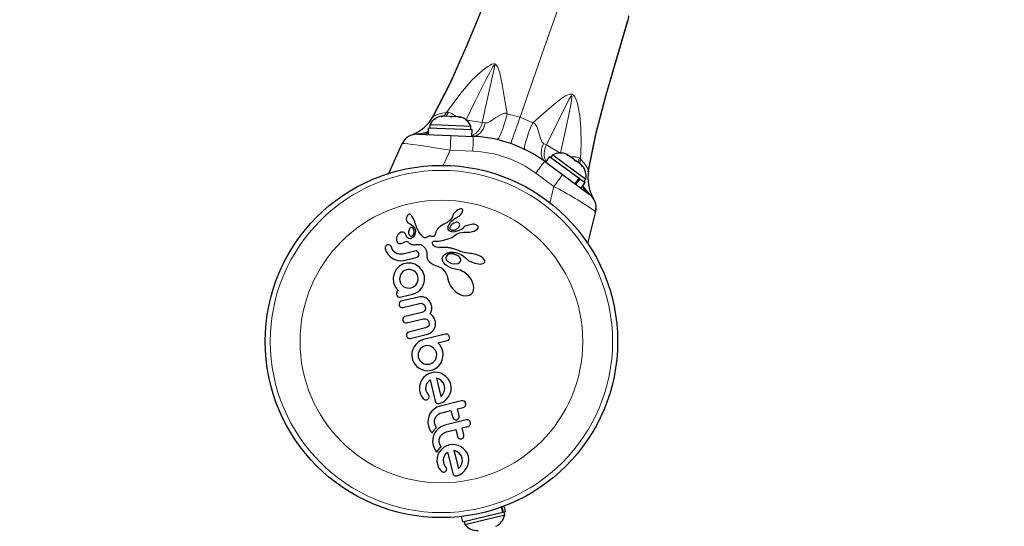
# Model space of a CAD drawing. Units: inches. Extents: x -195 to 349, y -306 to 271.
# Drawn here: x 1 to 16, y 88 to 96 of the extents above; entities that cross this region are included whole.
import ezdxf

# ---------------------------------------------------------------- set-up
doc = ezdxf.new("R2010")
doc.units = ezdxf.units.IN
doc.header["$MEASUREMENT"] = 0
doc.layers.add('CONTOUR', color=7, linetype='Continuous')
doc.layers.add('VUE NUAGE', color=7, linetype='Continuous')

msp = doc.modelspace()

# ---------------------------------------------------------------- linework, layer by layer
at = {"layer": 'CONTOUR', "lineweight": 25}
for p, q in [((7.552, 94.817), (7.569, 94.825)), ((7.59, 94.824), (7.552, 94.817)), ((7.59, 94.824), (7.569, 94.825)), ((7.685, 94.82), (7.59, 94.824)), ((7.705, 94.811), (7.685, 94.82)), ((7.685, 94.82), (7.723, 94.819)), ((7.723, 94.819), (7.705, 94.811)), ((7.812, 94.815), (7.723, 94.819)), ((7.849, 94.805), (7.812, 94.815)), ((7.812, 94.815), (7.829, 94.815)), ((7.372, 94.692), (7.37, 94.645)), ((7.547, 94.685), (7.372, 94.692)), ((7.415, 94.807), (7.415, 94.807)), ((8.009, 94.667), (7.547, 94.685)), ((7.829, 94.815), (7.849, 94.805)), ((8.007, 94.62), (8.009, 94.667)), ((7.181, 94.547), (7.698, 94.526)), ((7.348, 94.646), (7.344, 94.54)), ((7.348, 94.646), (8.029, 94.619)), ((7.698, 94.526), (8.044, 94.512)), ((8.024, 94.513), (8.029, 94.619)), ((6.73, 93.929), (6.943, 94.4)), ((9.272, 94.224), (9.245, 94.186)), ((9.274, 94.223), (9.272, 94.224)), ((9.786, 93.847), (9.274, 94.223)), ((9.496, 94.223), (9.513, 94.221)), ((9.532, 94.208), (9.496, 94.223)), ((9.513, 94.221), (9.499, 94.232)), ((9.611, 94.15), (9.532, 94.208)), ((9.148, 94.126), (9.427, 93.921)), ((9.227, 94.199), (9.164, 94.114)), ((9.227, 94.199), (9.684, 93.863)), ((9.624, 94.13), (9.611, 94.15)), ((9.611, 94.15), (9.641, 94.128)), ((9.641, 94.128), (9.624, 94.13)), ((9.71, 94.077), (9.641, 94.128)), ((9.735, 94.048), (9.71, 94.077)), ((9.71, 94.077), (9.722, 94.068)), ((9.722, 94.068), (9.735, 94.048)), ((9.427, 93.921), (9.845, 93.614)), ((9.829, 93.978), (9.829, 93.978)), ((9.622, 93.778), (9.684, 93.863)), ((9.695, 93.856), (9.632, 93.77)), ((9.695, 93.856), (9.684, 93.863)), ((9.695, 93.856), (9.776, 93.796)), ((9.713, 93.711), (9.776, 93.796)), ((9.758, 93.809), (9.786, 93.847)), ((9.876, 93.582), (9.873, 93.589)), ((9.909, 93.545), (9.91, 93.543)), ((7.043, 93.302), (7.027, 93.289)), ((7.064, 93.305), (7.056, 93.306)), ((7.072, 93.302), (7.064, 93.305)), ((7.079, 93.297), (7.072, 93.302)), ((7.086, 93.289), (7.079, 93.297)), ((7.733, 93.297), (7.729, 93.286)), ((7.74, 93.31), (7.733, 93.297)), ((7.749, 93.322), (7.74, 93.31)), ((7.76, 93.335), (7.749, 93.322)), ((7.783, 93.358), (7.76, 93.335)), ((7.808, 93.375), (7.783, 93.358)), ((7.822, 93.382), (7.808, 93.375)), ((7.833, 93.387), (7.822, 93.382)), ((7.827, 93.279), (7.84, 93.291)), ((7.846, 93.39), (7.833, 93.387)), ((7.84, 93.291), (7.852, 93.303)), ((7.855, 93.391), (7.846, 93.39)), ((7.852, 93.303), (7.862, 93.316)), ((7.864, 93.39), (7.855, 93.391)), ((7.862, 93.316), (7.87, 93.329)), ((7.869, 93.388), (7.864, 93.39)), ((7.875, 93.384), (7.869, 93.388)), ((7.87, 93.329), (7.876, 93.341)), ((7.878, 93.38), (7.875, 93.384)), ((7.876, 93.341), (7.88, 93.353)), ((7.881, 93.373), (7.878, 93.38)), ((7.88, 93.353), (7.882, 93.363)), ((7.882, 93.363), (7.881, 93.373)), ((9.939, 93.351), (9.812, 92.851)), ((7.011, 93.257), (7.008, 93.231)), ((7.008, 93.231), (7.011, 93.21)), ((7.014, 93.268), (7.011, 93.257)), ((7.011, 93.21), (7.02, 93.191)), ((7.019, 93.278), (7.014, 93.268)), ((7.021, 93.282), (7.019, 93.278)), ((7.02, 93.191), (7.034, 93.174)), ((7.023, 93.285), (7.021, 93.282)), ((7.025, 93.288), (7.023, 93.285)), ((7.027, 93.289), (7.025, 93.288)), ((7.034, 93.174), (7.042, 93.168)), ((7.042, 93.168), (7.053, 93.161)), ((7.053, 93.161), (7.071, 93.152)), ((7.071, 93.152), (7.071, 93.152)), ((7.094, 93.279), (7.086, 93.289)), ((7.101, 93.269), (7.094, 93.279)), ((7.116, 93.243), (7.101, 93.269)), ((7.124, 93.225), (7.116, 93.243)), ((7.133, 93.205), (7.124, 93.225)), ((7.139, 93.19), (7.133, 93.205)), ((7.146, 93.17), (7.139, 93.19)), ((7.148, 93.162), (7.146, 93.17)), ((7.157, 93.136), (7.148, 93.162)), ((7.589, 93.151), (7.561, 93.137)), ((7.602, 93.158), (7.589, 93.151)), ((7.61, 93.162), (7.602, 93.158)), ((7.622, 93.168), (7.61, 93.162)), ((7.633, 93.175), (7.622, 93.168)), ((7.645, 93.183), (7.633, 93.175)), ((7.657, 93.192), (7.645, 93.183)), ((7.664, 93.197), (7.657, 93.192)), ((7.671, 93.203), (7.664, 93.197)), ((7.677, 93.209), (7.671, 93.203)), ((7.685, 93.215), (7.677, 93.209)), ((7.699, 93.231), (7.685, 93.215)), ((7.716, 93.152), (7.697, 93.134)), ((7.712, 93.25), (7.699, 93.231)), ((7.707, 93.199), (7.745, 93.231)), ((7.721, 93.267), (7.712, 93.25)), ((7.729, 93.286), (7.721, 93.267)), ((7.729, 93.286), (7.729, 93.286)), ((7.745, 93.231), (7.787, 93.254)), ((7.787, 93.254), (7.8, 93.26)), ((7.8, 93.26), (7.813, 93.269)), ((7.813, 93.269), (7.827, 93.279)), ((7.833, 93.153), (7.827, 93.165)), ((7.832, 93.127), (7.835, 93.14)), ((7.835, 93.14), (7.833, 93.153)), ((8.036, 93.151), (7.951, 93.134)), ((8.106, 93.134), (8.096, 93.139)), ((6.881, 92.992), (6.873, 92.981)), ((6.904, 93.014), (6.881, 92.992)), ((6.928, 93.027), (6.904, 93.014)), ((6.991, 93.01), (6.975, 93.024)), ((7.003, 92.988), (6.991, 93.01)), ((7.003, 92.989), (7.003, 92.988)), ((7.009, 92.968), (7.003, 92.989)), ((7.003, 92.988), (7.003, 92.988)), ((7.051, 93.067), (7.043, 93.038)), ((7.043, 93.038), (7.044, 93.01)), ((7.044, 93.01), (7.054, 92.985)), ((7.057, 93.08), (7.051, 93.067)), ((7.063, 93.088), (7.057, 93.08)), ((7.071, 93.096), (7.063, 93.088)), ((7.079, 93.101), (7.071, 93.096)), ((7.111, 93.093), (7.107, 93.097)), ((7.114, 93.088), (7.111, 93.093)), ((7.111, 92.983), (7.122, 92.999)), ((7.117, 93.084), (7.114, 93.088)), ((7.147, 93.011), (7.136, 92.98)), ((7.15, 93.044), (7.147, 93.011)), ((7.164, 93.115), (7.157, 93.136)), ((7.168, 93.102), (7.164, 93.115)), ((7.184, 93.064), (7.168, 93.102)), ((7.201, 93.034), (7.184, 93.064)), ((7.212, 93.016), (7.201, 93.034)), ((7.226, 92.998), (7.212, 93.016)), ((7.234, 92.989), (7.226, 92.998)), ((7.242, 92.98), (7.234, 92.989)), ((7.454, 92.995), (7.45, 92.984)), ((7.461, 93.017), (7.454, 92.995)), ((7.466, 93.031), (7.461, 93.017)), ((7.47, 93.041), (7.466, 93.031)), ((7.485, 93.07), (7.47, 93.041)), ((7.503, 93.093), (7.485, 93.07)), ((7.515, 93.104), (7.503, 93.093)), ((7.526, 93.113), (7.515, 93.104)), ((7.536, 93.121), (7.526, 93.113)), ((7.547, 93.128), (7.536, 93.121)), ((7.561, 93.137), (7.547, 93.128)), ((7.671, 93.047), (7.658, 93.062)), ((7.688, 93.037), (7.671, 93.047)), ((7.686, 93.115), (7.681, 93.095)), ((7.697, 93.134), (7.686, 93.115)), ((7.705, 93.032), (7.688, 93.037)), ((7.728, 93.03), (7.705, 93.032)), ((7.713, 92.948), (7.783, 92.996)), ((7.714, 93.06), (7.726, 93.058)), ((7.726, 93.058), (7.739, 93.059)), ((7.761, 93.034), (7.728, 93.03)), ((7.739, 93.059), (7.752, 93.062)), ((7.752, 93.062), (7.766, 93.066)), ((7.811, 93.048), (7.761, 93.034)), ((7.766, 93.066), (7.802, 93.087)), ((7.783, 92.996), (7.797, 93.004)), ((7.797, 93.004), (7.803, 93.007)), ((7.802, 93.087), (7.825, 93.112)), ((7.803, 93.007), (7.808, 93.01)), ((7.808, 93.01), (7.815, 93.012)), ((7.837, 93.058), (7.811, 93.048)), ((7.815, 93.012), (7.822, 93.015)), ((7.822, 93.015), (7.831, 93.017)), ((7.825, 93.112), (7.832, 93.127)), ((7.831, 93.017), (7.896, 93.029)), ((7.86, 93.071), (7.837, 93.058)), ((7.881, 93.086), (7.86, 93.071)), ((7.896, 93.101), (7.881, 93.086)), ((7.906, 93.11), (7.896, 93.101)), ((7.896, 93.029), (7.946, 93.029)), ((7.919, 93.119), (7.906, 93.11)), ((7.934, 93.127), (7.919, 93.119)), ((7.951, 93.134), (7.934, 93.127)), ((7.946, 93.03), (7.966, 93.029)), ((7.946, 93.029), (7.946, 93.03)), ((7.966, 93.029), (7.988, 93.03)), ((7.988, 93.03), (8.011, 93.033)), ((8.011, 93.033), (8.034, 93.038)), ((8.034, 93.038), (8.056, 93.045)), ((8.056, 93.045), (8.074, 93.053)), ((8.074, 93.053), (8.09, 93.063)), ((8.09, 93.063), (8.103, 93.072)), ((8.103, 93.072), (8.113, 93.083)), ((8.113, 93.128), (8.106, 93.134)), ((8.118, 93.121), (8.113, 93.128)), ((8.113, 93.083), (8.119, 93.093)), ((8.122, 93.114), (8.118, 93.121)), ((8.119, 93.093), (8.122, 93.104)), ((8.122, 93.104), (8.122, 93.114)), ((6.738, 92.834), (6.719, 92.833)), ((6.755, 92.829), (6.738, 92.834)), ((6.858, 92.945), (6.855, 92.912)), ((6.855, 92.912), (6.861, 92.885)), ((6.862, 92.958), (6.858, 92.945)), ((6.867, 92.97), (6.862, 92.958)), ((6.873, 92.981), (6.867, 92.97)), ((6.925, 92.853), (6.954, 92.865)), ((6.954, 92.865), (6.954, 92.865)), ((7.018, 92.953), (7.009, 92.968)), ((7.03, 92.939), (7.018, 92.953)), ((7.043, 92.931), (7.03, 92.939)), ((7.042, 92.871), (7.058, 92.86)), ((7.058, 92.86), (7.068, 92.852)), ((7.068, 92.852), (7.082, 92.845)), ((7.082, 92.845), (7.094, 92.84)), ((7.114, 92.953), (7.085, 92.932)), ((7.094, 92.84), (7.108, 92.836)), ((7.099, 92.973), (7.111, 92.983)), ((7.108, 92.836), (7.122, 92.834)), ((7.136, 92.98), (7.114, 92.953)), ((7.122, 92.834), (7.138, 92.834)), ((7.138, 92.834), (7.157, 92.837)), ((7.157, 92.837), (7.169, 92.839)), ((7.169, 92.839), (7.181, 92.84)), ((7.181, 92.84), (7.191, 92.84)), ((7.191, 92.84), (7.201, 92.84)), ((7.201, 92.84), (7.21, 92.84)), ((7.21, 92.84), (7.218, 92.838)), ((7.218, 92.838), (7.226, 92.837)), ((7.226, 92.837), (7.232, 92.835)), ((7.232, 92.835), (7.238, 92.833)), ((7.238, 92.833), (7.244, 92.831)), ((7.251, 92.971), (7.242, 92.98)), ((7.261, 92.961), (7.251, 92.971)), ((7.266, 92.956), (7.261, 92.961)), ((7.271, 92.952), (7.266, 92.956)), ((7.276, 92.949), (7.271, 92.952)), ((7.28, 92.946), (7.276, 92.949)), ((7.289, 92.942), (7.28, 92.946)), ((7.297, 92.941), (7.289, 92.942)), ((7.309, 92.942), (7.297, 92.941)), ((7.327, 92.95), (7.309, 92.942)), ((7.351, 92.962), (7.327, 92.95)), ((7.359, 92.965), (7.351, 92.962)), ((7.369, 92.968), (7.359, 92.965)), ((7.379, 92.968), (7.369, 92.968)), ((7.39, 92.967), (7.379, 92.968)), ((7.402, 92.964), (7.39, 92.967)), ((7.409, 92.962), (7.402, 92.964)), ((7.414, 92.961), (7.409, 92.962)), ((7.412, 92.86), (7.414, 92.87)), ((7.414, 92.848), (7.412, 92.86)), ((7.419, 92.96), (7.414, 92.961)), ((7.414, 92.87), (7.415, 92.874)), ((7.42, 92.836), (7.414, 92.848)), ((7.415, 92.874), (7.418, 92.879)), ((7.418, 92.879), (7.422, 92.883)), ((7.424, 92.96), (7.419, 92.96)), ((7.429, 92.824), (7.42, 92.836)), ((7.422, 92.883), (7.429, 92.887)), ((7.432, 92.962), (7.424, 92.96)), ((7.429, 92.887), (7.438, 92.89)), ((7.438, 92.965), (7.432, 92.962)), ((7.443, 92.97), (7.438, 92.965)), ((7.438, 92.89), (7.443, 92.891)), ((7.447, 92.977), (7.443, 92.97)), ((7.443, 92.891), (7.45, 92.891)), ((7.45, 92.984), (7.447, 92.977)), ((7.45, 92.891), (7.457, 92.891)), ((7.457, 92.891), (7.466, 92.89)), ((7.466, 92.89), (7.476, 92.89)), ((7.476, 92.89), (7.489, 92.89)), ((7.489, 92.89), (7.507, 92.891)), ((7.507, 92.891), (7.532, 92.894)), ((7.532, 92.894), (7.564, 92.9)), ((7.564, 92.9), (7.605, 92.91)), ((7.605, 92.91), (7.654, 92.924)), ((7.654, 92.924), (7.713, 92.948)), ((6.686, 92.808), (6.681, 92.792)), ((6.681, 92.792), (6.683, 92.771)), ((6.683, 92.771), (6.698, 92.728)), ((6.698, 92.728), (6.724, 92.686)), ((6.724, 92.686), (6.756, 92.651)), ((6.779, 92.795), (6.769, 92.816)), ((6.788, 92.767), (6.779, 92.795)), ((6.802, 92.744), (6.788, 92.767)), ((6.821, 92.724), (6.802, 92.744)), ((6.843, 92.707), (6.821, 92.724)), ((6.867, 92.695), (6.843, 92.707)), ((6.895, 92.688), (6.867, 92.695)), ((6.923, 92.686), (6.895, 92.688)), ((6.953, 92.69), (6.923, 92.686)), ((7.139, 92.735), (6.953, 92.69)), ((7.159, 92.737), (7.139, 92.735)), ((7.177, 92.731), (7.159, 92.737)), ((7.202, 92.699), (7.192, 92.719)), ((7.203, 92.677), (7.202, 92.699)), ((7.244, 92.831), (7.248, 92.829)), ((7.248, 92.829), (7.253, 92.826)), ((7.253, 92.826), (7.264, 92.819)), ((7.264, 92.819), (7.275, 92.808)), ((7.275, 92.808), (7.281, 92.803)), ((7.281, 92.803), (7.286, 92.797)), ((7.286, 92.797), (7.292, 92.79)), ((7.292, 92.79), (7.298, 92.782)), ((7.298, 92.782), (7.31, 92.761)), ((7.31, 92.761), (7.319, 92.739)), ((7.319, 92.739), (7.325, 92.711)), ((7.325, 92.711), (7.325, 92.682)), ((7.325, 92.682), (7.325, 92.649)), ((7.441, 92.813), (7.429, 92.824)), ((7.457, 92.803), (7.441, 92.813)), ((7.476, 92.796), (7.457, 92.803)), ((7.499, 92.79), (7.476, 92.796)), ((7.507, 92.789), (7.499, 92.79)), ((7.519, 92.788), (7.507, 92.789)), ((7.528, 92.789), (7.519, 92.788)), ((7.544, 92.79), (7.528, 92.789)), ((7.573, 92.791), (7.544, 92.79)), ((7.592, 92.792), (7.573, 92.791)), ((7.609, 92.792), (7.592, 92.792)), ((7.597, 92.68), (7.611, 92.69)), ((7.629, 92.791), (7.609, 92.792)), ((7.611, 92.69), (7.627, 92.699)), ((7.627, 92.699), (7.646, 92.708)), ((7.65, 92.789), (7.629, 92.791)), ((7.646, 92.708), (7.667, 92.714)), ((7.661, 92.788), (7.65, 92.789)), ((7.673, 92.786), (7.661, 92.788)), ((7.667, 92.714), (7.685, 92.716)), ((7.686, 92.784), (7.673, 92.786)), ((7.685, 92.716), (7.693, 92.717)), ((7.698, 92.781), (7.686, 92.784)), ((7.693, 92.717), (7.701, 92.718)), ((7.711, 92.778), (7.698, 92.781)), ((7.701, 92.718), (7.71, 92.718)), ((7.71, 92.718), (7.72, 92.718)), ((7.725, 92.775), (7.711, 92.778)), ((7.72, 92.718), (7.731, 92.717)), ((7.739, 92.771), (7.725, 92.775)), ((7.731, 92.717), (7.743, 92.716)), ((7.754, 92.767), (7.739, 92.771)), ((7.743, 92.716), (7.756, 92.715)), ((7.769, 92.762), (7.754, 92.767)), ((7.756, 92.715), (7.77, 92.712)), ((7.785, 92.756), (7.769, 92.762)), ((7.77, 92.712), (7.785, 92.709)), ((7.801, 92.75), (7.785, 92.756)), ((7.785, 92.709), (7.799, 92.705)), ((7.799, 92.705), (7.816, 92.7)), ((7.818, 92.743), (7.801, 92.75)), ((7.816, 92.7), (7.832, 92.694)), ((7.832, 92.736), (7.818, 92.743)), ((7.847, 92.729), (7.832, 92.736)), ((7.832, 92.694), (7.859, 92.681)), ((7.864, 92.723), (7.847, 92.729)), ((7.859, 92.681), (7.894, 92.657)), ((7.926, 92.706), (7.864, 92.723)), ((7.994, 92.699), (7.926, 92.706)), ((8.015, 92.698), (7.994, 92.699)), ((8.04, 92.695), (8.015, 92.698)), ((8.065, 92.689), (8.04, 92.695)), ((8.091, 92.682), (8.065, 92.689)), ((8.116, 92.672), (8.091, 92.682)), ((6.756, 92.651), (6.792, 92.623)), ((6.792, 92.623), (6.832, 92.603)), ((6.832, 92.603), (6.876, 92.59)), ((6.876, 92.59), (6.922, 92.586)), ((6.922, 92.586), (6.969, 92.591)), ((6.965, 92.536), (6.942, 92.526)), ((6.99, 92.543), (6.965, 92.536)), ((6.969, 92.591), (7.163, 92.638)), ((7.015, 92.548), (6.99, 92.543)), ((7.04, 92.55), (7.015, 92.548)), ((7.064, 92.549), (7.04, 92.55)), ((7.09, 92.546), (7.064, 92.549)), ((7.163, 92.638), (7.182, 92.647)), ((7.182, 92.647), (7.195, 92.659)), ((7.325, 92.649), (7.333, 92.619)), ((7.333, 92.619), (7.346, 92.592)), ((7.346, 92.592), (7.367, 92.567)), ((7.367, 92.567), (7.392, 92.546)), ((7.392, 92.546), (7.425, 92.527)), ((7.565, 92.615), (7.57, 92.646)), ((7.573, 92.581), (7.565, 92.615)), ((7.57, 92.646), (7.571, 92.649)), ((7.571, 92.649), (7.573, 92.652)), ((7.573, 92.652), (7.576, 92.656)), ((7.581, 92.564), (7.573, 92.581)), ((7.576, 92.656), (7.579, 92.661)), ((7.579, 92.661), (7.583, 92.665)), ((7.593, 92.546), (7.581, 92.564)), ((7.583, 92.665), (7.587, 92.67)), ((7.587, 92.67), (7.592, 92.675)), ((7.592, 92.675), (7.597, 92.68)), ((7.609, 92.53), (7.593, 92.546)), ((7.628, 92.513), (7.609, 92.53)), ((7.62, 92.622), (7.624, 92.608)), ((7.624, 92.608), (7.632, 92.594)), ((7.632, 92.594), (7.644, 92.58)), ((7.644, 92.58), (7.661, 92.567)), ((7.661, 92.567), (7.707, 92.545)), ((7.707, 92.545), (7.759, 92.537)), ((7.759, 92.537), (7.809, 92.545)), ((7.806, 92.663), (7.786, 92.674)), ((7.822, 92.651), (7.806, 92.663)), ((7.836, 92.637), (7.822, 92.651)), ((7.845, 92.623), (7.836, 92.637)), ((7.839, 92.565), (7.848, 92.579)), ((7.851, 92.607), (7.845, 92.623)), ((7.848, 92.579), (7.852, 92.593)), ((7.852, 92.593), (7.851, 92.607)), ((7.894, 92.657), (7.918, 92.636)), ((7.918, 92.636), (7.935, 92.62)), ((7.935, 92.62), (7.942, 92.613)), ((7.942, 92.613), (7.95, 92.607)), ((7.95, 92.607), (7.958, 92.6)), ((7.958, 92.6), (7.967, 92.593)), ((7.967, 92.593), (7.978, 92.586)), ((7.978, 92.586), (7.988, 92.58)), ((7.988, 92.58), (8, 92.573)), ((8, 92.573), (8.013, 92.567)), ((8.013, 92.567), (8.071, 92.546)), ((8.071, 92.546), (8.126, 92.536)), ((8.14, 92.662), (8.116, 92.672)), ((8.126, 92.536), (8.153, 92.535)), ((8.162, 92.65), (8.14, 92.662)), ((8.153, 92.535), (8.174, 92.537)), ((8.18, 92.638), (8.162, 92.65)), ((8.174, 92.537), (8.195, 92.542)), ((8.197, 92.624), (8.18, 92.638)), ((8.195, 92.542), (8.209, 92.549)), ((8.209, 92.611), (8.197, 92.624)), ((8.219, 92.597), (8.209, 92.611)), ((8.209, 92.549), (8.218, 92.557)), ((8.218, 92.557), (8.223, 92.565)), ((8.224, 92.585), (8.219, 92.597)), ((8.223, 92.565), (8.225, 92.574)), ((8.225, 92.574), (8.224, 92.585)), ((6.819, 92.389), (6.804, 92.321)), ((6.852, 92.45), (6.819, 92.389)), ((6.9, 92.5), (6.852, 92.45)), ((6.92, 92.514), (6.9, 92.5)), ((6.925, 92.379), (6.913, 92.353)), ((6.942, 92.526), (6.92, 92.514)), ((6.961, 92.422), (6.925, 92.379)), ((6.985, 92.437), (6.961, 92.422)), ((7.013, 92.447), (6.985, 92.437)), ((7.042, 92.451), (7.013, 92.447)), ((7.07, 92.448), (7.042, 92.451)), ((7.097, 92.441), (7.07, 92.448)), ((7.122, 92.429), (7.097, 92.441)), ((7.145, 92.412), (7.122, 92.429)), ((7.164, 92.392), (7.145, 92.412)), ((7.179, 92.368), (7.164, 92.392)), ((7.257, 92.431), (7.213, 92.485)), ((7.284, 92.363), (7.257, 92.431)), ((7.425, 92.527), (7.459, 92.512)), ((7.459, 92.512), (7.501, 92.5)), ((7.501, 92.5), (7.519, 92.494)), ((7.519, 92.494), (7.54, 92.482)), ((7.54, 92.482), (7.548, 92.477)), ((7.548, 92.477), (7.556, 92.47)), ((7.556, 92.47), (7.561, 92.466)), ((7.561, 92.466), (7.568, 92.459)), ((7.568, 92.459), (7.597, 92.427)), ((7.597, 92.427), (7.62, 92.392)), ((7.62, 92.392), (7.638, 92.353)), ((7.703, 92.471), (7.628, 92.513)), ((7.79, 92.452), (7.703, 92.471)), ((7.792, 92.452), (7.79, 92.452)), ((7.792, 92.452), (7.792, 92.452)), ((7.818, 92.447), (7.792, 92.452)), ((7.847, 92.438), (7.818, 92.447)), ((7.875, 92.425), (7.847, 92.438)), ((7.904, 92.408), (7.875, 92.425)), ((7.963, 92.359), (7.904, 92.408)), ((6.804, 92.321), (6.811, 92.248)), ((6.811, 92.248), (6.819, 92.22)), ((6.905, 92.327), (6.903, 92.299)), ((6.903, 92.299), (6.906, 92.273)), ((6.913, 92.353), (6.905, 92.327)), ((6.906, 92.273), (6.916, 92.245)), ((6.916, 92.245), (6.93, 92.221)), ((7.153, 92.209), (7.17, 92.232)), ((7.17, 92.232), (7.182, 92.257)), ((7.188, 92.341), (7.179, 92.368)), ((7.182, 92.257), (7.19, 92.284)), ((7.192, 92.313), (7.188, 92.341)), ((7.19, 92.284), (7.192, 92.313)), ((7.27, 92.205), (7.285, 92.247)), ((7.288, 92.35), (7.284, 92.363)), ((7.285, 92.247), (7.292, 92.291)), ((7.289, 92.344), (7.288, 92.35)), ((7.29, 92.336), (7.289, 92.344)), ((7.292, 92.291), (7.29, 92.336)), ((7.638, 92.353), (7.65, 92.307)), ((7.65, 92.307), (7.651, 92.301)), ((7.651, 92.301), (7.66, 92.265)), ((7.66, 92.265), (7.676, 92.226)), ((7.676, 92.226), (7.698, 92.187)), ((8.011, 92.298), (7.963, 92.359)), ((8.043, 92.227), (8.011, 92.298)), ((8.052, 92.165), (8.043, 92.227)), ((6.819, 92.22), (6.829, 92.197)), ((6.829, 92.197), (6.837, 92.183)), ((6.837, 92.183), (6.842, 92.174)), ((6.842, 92.174), (6.849, 92.163)), ((6.849, 92.163), (6.857, 92.154)), ((6.857, 92.154), (6.871, 92.138)), ((6.871, 92.138), (6.876, 92.132)), ((6.876, 92.132), (6.88, 92.129)), ((6.88, 92.129), (6.884, 92.126)), ((6.884, 92.126), (6.889, 92.123)), ((6.93, 92.221), (6.949, 92.2)), ((6.949, 92.2), (6.971, 92.183)), ((6.971, 92.183), (6.996, 92.171)), ((6.996, 92.171), (7.023, 92.164)), ((7.023, 92.164), (7.051, 92.162)), ((7.051, 92.162), (7.082, 92.166)), ((7.082, 92.166), (7.108, 92.175)), ((7.105, 92.069), (7.148, 92.084)), ((7.108, 92.175), (7.132, 92.19)), ((7.132, 92.19), (7.153, 92.209)), ((7.148, 92.084), (7.187, 92.106)), ((7.187, 92.106), (7.221, 92.135)), ((7.221, 92.135), (7.248, 92.168)), ((7.248, 92.168), (7.27, 92.205)), ((7.698, 92.187), (7.728, 92.149)), ((7.728, 92.149), (7.764, 92.114)), ((7.764, 92.114), (7.802, 92.085)), ((7.802, 92.085), (7.843, 92.063)), ((7.988, 92.055), (8.015, 92.073)), ((8.015, 92.073), (8.032, 92.091)), ((8.032, 92.091), (8.043, 92.113)), ((8.043, 92.113), (8.05, 92.137)), ((8.05, 92.137), (8.052, 92.165)), ((6.914, 92.023), (7.105, 92.069)), ((7.194, 92.023), (6.929, 91.958)), ((6.952, 91.861), (7.214, 91.925)), ((7.217, 92.027), (7.194, 92.023)), ((7.214, 91.925), (7.24, 91.927)), ((7.238, 92.028), (7.217, 92.027)), ((7.258, 92.027), (7.238, 92.028)), ((7.24, 91.927), (7.266, 91.919)), ((7.277, 92.024), (7.258, 92.027)), ((7.309, 92.012), (7.277, 92.024)), ((7.338, 91.992), (7.309, 92.012)), ((7.359, 91.97), (7.338, 91.992)), ((7.378, 91.943), (7.359, 91.97)), ((7.385, 91.931), (7.378, 91.943)), ((7.391, 91.918), (7.385, 91.931)), ((7.843, 92.063), (7.881, 92.05)), ((7.881, 92.05), (7.92, 92.043)), ((7.92, 92.043), (7.955, 92.045)), ((7.955, 92.045), (7.988, 92.055)), ((7.249, 91.783), (6.986, 91.72)), ((7.275, 91.795), (7.249, 91.783)), ((7.292, 91.812), (7.275, 91.795)), ((7.288, 91.9), (7.301, 91.871)), ((7.299, 91.824), (7.292, 91.812)), ((7.303, 91.838), (7.299, 91.824)), ((7.301, 91.871), (7.304, 91.853)), ((7.304, 91.853), (7.303, 91.838)), ((7.379, 91.764), (7.39, 91.785)), ((7.39, 91.785), (7.395, 91.8)), ((7.395, 91.906), (7.391, 91.918)), ((7.398, 91.894), (7.395, 91.906)), ((7.395, 91.8), (7.399, 91.813)), ((7.401, 91.882), (7.398, 91.894)), ((7.399, 91.813), (7.403, 91.831)), ((7.403, 91.87), (7.401, 91.882)), ((7.404, 91.859), (7.403, 91.87)), ((7.403, 91.831), (7.404, 91.849)), ((7.404, 91.849), (7.404, 91.859)), ((6.952, 91.683), (6.953, 91.663)), ((6.953, 91.663), (6.962, 91.642)), ((6.97, 91.712), (6.958, 91.7)), ((6.986, 91.72), (6.97, 91.712)), ((7.01, 91.623), (7.273, 91.687)), ((7.273, 91.687), (7.3, 91.688)), ((7.3, 91.688), (7.324, 91.68)), ((7.346, 91.662), (7.359, 91.633)), ((7.359, 91.633), (7.361, 91.601)), ((7.394, 91.751), (7.379, 91.764)), ((7.408, 91.739), (7.394, 91.751)), ((7.42, 91.725), (7.408, 91.739)), ((7.43, 91.712), (7.42, 91.725)), ((7.446, 91.684), (7.43, 91.712)), ((7.456, 91.657), (7.446, 91.684)), ((7.461, 91.632), (7.456, 91.657)), ((7.462, 91.609), (7.461, 91.632)), ((7.307, 91.545), (7.044, 91.481)), ((7.332, 91.556), (7.307, 91.545)), ((7.35, 91.574), (7.332, 91.556)), ((7.364, 91.459), (7.376, 91.466)), ((7.376, 91.466), (7.402, 91.484)), ((7.402, 91.484), (7.423, 91.505)), ((7.423, 91.505), (7.444, 91.536)), ((7.444, 91.536), (7.457, 91.569)), ((7.457, 91.569), (7.461, 91.588)), ((7.461, 91.588), (7.462, 91.609)), ((7.012, 91.422), (7.02, 91.402)), ((7.034, 91.389), (7.051, 91.383)), ((7.068, 91.383), (7.334, 91.448)), ((7.19, 91.323), (7.155, 91.29)), ((7.231, 91.348), (7.19, 91.323)), ((7.276, 91.364), (7.231, 91.348)), ((7.615, 91.446), (7.276, 91.364)), ((7.334, 91.448), (7.342, 91.45)), ((7.342, 91.45), (7.353, 91.454)), ((7.353, 91.454), (7.364, 91.459)), ((7.494, 91.314), (7.638, 91.35)), ((7.525, 91.281), (7.494, 91.314)), ((7.636, 91.448), (7.615, 91.446)), ((7.638, 91.35), (7.658, 91.358)), ((7.676, 91.409), (7.667, 91.428)), ((7.677, 91.387), (7.676, 91.409)), ((7.095, 91.163), (7.091, 91.116)), ((7.107, 91.209), (7.095, 91.163)), ((7.128, 91.251), (7.107, 91.209)), ((7.155, 91.29), (7.128, 91.251)), ((7.211, 91.201), (7.191, 91.149)), ((7.227, 91.224), (7.211, 91.201)), ((7.248, 91.243), (7.227, 91.224)), ((7.272, 91.258), (7.248, 91.243)), ((7.3, 91.267), (7.272, 91.258)), ((7.326, 91.271), (7.3, 91.267)), ((7.354, 91.269), (7.326, 91.271)), ((7.382, 91.261), (7.354, 91.269)), ((7.407, 91.249), (7.382, 91.261)), ((7.431, 91.232), (7.407, 91.249)), ((7.45, 91.212), (7.431, 91.232)), ((7.465, 91.188), (7.45, 91.212)), ((7.475, 91.161), (7.465, 91.188)), ((7.479, 91.132), (7.475, 91.161)), ((7.546, 91.248), (7.525, 91.281)), ((7.555, 91.23), (7.546, 91.248)), ((7.561, 91.215), (7.555, 91.23)), ((7.567, 91.199), (7.561, 91.215)), ((7.571, 91.185), (7.567, 91.199)), ((7.577, 91.139), (7.571, 91.185)), ((7.091, 91.116), (7.097, 91.069)), ((7.097, 91.069), (7.114, 91.023)), ((7.114, 91.023), (7.138, 90.983)), ((7.191, 91.149), (7.189, 91.121)), ((7.189, 91.121), (7.193, 91.092)), ((7.193, 91.092), (7.203, 91.065)), ((7.203, 91.065), (7.218, 91.041)), ((7.218, 91.041), (7.237, 91.02)), ((7.237, 91.02), (7.259, 91.003)), ((7.395, 90.995), (7.42, 91.01)), ((7.42, 91.01), (7.441, 91.029)), ((7.441, 91.029), (7.458, 91.051)), ((7.458, 91.051), (7.47, 91.076)), ((7.47, 91.076), (7.477, 91.104)), ((7.477, 91.104), (7.479, 91.132)), ((7.542, 90.999), (7.563, 91.045)), ((7.563, 91.045), (7.575, 91.091)), ((7.575, 91.091), (7.577, 91.139)), ((7.138, 90.983), (7.17, 90.947)), ((7.17, 90.947), (7.207, 90.92)), ((7.207, 90.92), (7.249, 90.899)), ((7.249, 90.899), (7.295, 90.887)), ((7.259, 91.003), (7.284, 90.991)), ((7.284, 90.991), (7.311, 90.984)), ((7.295, 90.887), (7.343, 90.883)), ((7.311, 90.984), (7.339, 90.982)), ((7.339, 90.982), (7.368, 90.986)), ((7.343, 90.883), (7.392, 90.89)), ((7.4, 90.852), (7.353, 90.835)), ((7.368, 90.986), (7.395, 90.995)), ((7.392, 90.89), (7.418, 90.897)), ((7.447, 90.858), (7.4, 90.852)), ((7.418, 90.897), (7.44, 90.906)), ((7.44, 90.906), (7.462, 90.917)), ((7.495, 90.855), (7.447, 90.858)), ((7.462, 90.917), (7.48, 90.93)), ((7.48, 90.93), (7.513, 90.959)), ((7.542, 90.842), (7.495, 90.855)), ((7.513, 90.959), (7.543, 90.999)), ((7.543, 90.999), (7.542, 90.999)), ((7.247, 90.739), (7.226, 90.697)), ((7.276, 90.777), (7.247, 90.739)), ((7.312, 90.81), (7.276, 90.777)), ((7.353, 90.835), (7.312, 90.81)), ((7.327, 90.678), (7.339, 90.7)), ((7.339, 90.7), (7.354, 90.72)), ((7.354, 90.72), (7.375, 90.741)), ((7.375, 90.741), (7.455, 90.412)), ((7.478, 90.765), (7.474, 90.766)), ((7.474, 90.766), (7.474, 90.766)), ((7.474, 90.766), (7.543, 90.482)), ((7.518, 90.749), (7.478, 90.765)), ((7.554, 90.723), (7.518, 90.749)), ((7.584, 90.821), (7.542, 90.842)), ((7.583, 90.689), (7.554, 90.723)), ((7.622, 90.792), (7.584, 90.821)), ((7.655, 90.757), (7.622, 90.792)), ((7.681, 90.717), (7.655, 90.757)), ((7.698, 90.67), (7.681, 90.717)), ((7.226, 90.697), (7.213, 90.65)), ((7.218, 90.555), (7.23, 90.519)), ((7.312, 90.614), (7.319, 90.657)), ((7.315, 90.577), (7.312, 90.614)), ((7.322, 90.557), (7.315, 90.577)), ((7.319, 90.657), (7.327, 90.678)), ((7.329, 90.543), (7.322, 90.557)), ((7.574, 90.52), (7.595, 90.56)), ((7.6, 90.646), (7.583, 90.689)), ((7.595, 90.56), (7.604, 90.603)), ((7.604, 90.603), (7.6, 90.646)), ((7.686, 90.528), (7.7, 90.575)), ((7.704, 90.623), (7.698, 90.67)), ((7.7, 90.575), (7.704, 90.623)), ((7.23, 90.519), (7.245, 90.489)), ((7.245, 90.489), (7.265, 90.459)), ((7.265, 90.459), (7.288, 90.438)), ((7.302, 90.432), (7.319, 90.431)), ((7.319, 90.431), (7.335, 90.437)), ((7.344, 90.52), (7.329, 90.543)), ((7.335, 90.437), (7.351, 90.45)), ((7.355, 90.5), (7.344, 90.52)), ((7.36, 90.486), (7.355, 90.5)), ((7.863, 90.416), (7.532, 90.335)), ((7.543, 90.482), (7.545, 90.484)), ((7.545, 90.484), (7.574, 90.52)), ((7.561, 90.389), (7.602, 90.414)), ((7.602, 90.414), (7.637, 90.448)), ((7.637, 90.448), (7.665, 90.486)), ((7.665, 90.486), (7.686, 90.528)), ((7.885, 90.417), (7.863, 90.416)), ((7.904, 90.411), (7.885, 90.417)), ((7.928, 90.378), (7.919, 90.397)), ((7.402, 90.255), (7.374, 90.217)), ((7.438, 90.289), (7.402, 90.255)), ((7.48, 90.316), (7.438, 90.289)), ((7.478, 90.379), (7.497, 90.372)), ((7.532, 90.335), (7.48, 90.316)), ((7.516, 90.372), (7.561, 90.389)), ((7.557, 90.232), (7.699, 90.267)), ((7.699, 90.267), (7.726, 90.159)), ((7.8, 90.292), (7.888, 90.313)), ((7.826, 90.184), (7.8, 90.292)), ((7.345, 90.126), (7.343, 90.076)), ((7.355, 90.174), (7.345, 90.126)), ((7.374, 90.217), (7.355, 90.174)), ((7.444, 90.086), (7.446, 90.115)), ((7.446, 90.115), (7.454, 90.143)), ((7.454, 90.143), (7.467, 90.168)), ((7.467, 90.168), (7.484, 90.19)), ((7.484, 90.19), (7.505, 90.208)), ((7.505, 90.208), (7.529, 90.223)), ((7.529, 90.223), (7.557, 90.232)), ((7.935, 90.119), (7.604, 90.038)), ((7.734, 90.143), (7.749, 90.13)), ((7.749, 90.13), (7.769, 90.123)), ((7.788, 90.124), (7.805, 90.132)), ((7.805, 90.132), (7.82, 90.146)), ((7.957, 90.12), (7.935, 90.119)), ((8.001, 90.081), (7.992, 90.1)), ((7.343, 90.076), (7.351, 90.025)), ((7.351, 90.025), (7.367, 89.979)), ((7.367, 89.979), (7.39, 89.941)), ((7.39, 89.941), (7.399, 89.93)), ((7.42, 89.935), (7.427, 89.946)), ((7.427, 89.946), (7.433, 89.955)), ((7.433, 89.955), (7.442, 89.967)), ((7.442, 89.967), (7.451, 89.978)), ((7.448, 90.057), (7.444, 90.086)), ((7.474, 89.958), (7.447, 89.92)), ((7.459, 90.026), (7.448, 90.057)), ((7.451, 89.978), (7.462, 89.989)), ((7.474, 90.001), (7.459, 90.026)), ((7.462, 89.989), (7.474, 90.001)), ((7.51, 89.993), (7.474, 89.958)), ((7.552, 90.019), (7.51, 89.993)), ((7.604, 90.038), (7.552, 90.019)), ((7.629, 89.936), (7.772, 89.97)), ((7.772, 89.97), (7.798, 89.862)), ((7.872, 89.995), (7.96, 90.016)), ((7.899, 89.887), (7.872, 89.995)), ((7.399, 89.93), (7.411, 89.917)), ((7.411, 89.917), (7.42, 89.935)), ((7.417, 89.829), (7.415, 89.779)), ((7.428, 89.877), (7.417, 89.829)), ((7.447, 89.92), (7.428, 89.877)), ((7.516, 89.789), (7.518, 89.818)), ((7.52, 89.76), (7.516, 89.789)), ((7.518, 89.818), (7.526, 89.846)), ((7.526, 89.846), (7.539, 89.871)), ((7.539, 89.871), (7.556, 89.893)), ((7.556, 89.893), (7.577, 89.912)), ((7.577, 89.912), (7.602, 89.926)), ((7.602, 89.926), (7.629, 89.936)), ((7.806, 89.846), (7.821, 89.833)), ((7.821, 89.833), (7.841, 89.826)), ((7.86, 89.827), (7.878, 89.835)), ((7.878, 89.835), (7.892, 89.849)), ((7.415, 89.779), (7.423, 89.728)), ((7.423, 89.728), (7.439, 89.682)), ((7.439, 89.682), (7.462, 89.644)), ((7.462, 89.644), (7.471, 89.633)), ((7.471, 89.633), (7.483, 89.621)), ((7.483, 89.621), (7.493, 89.638)), ((7.493, 89.638), (7.499, 89.649)), ((7.499, 89.649), (7.506, 89.658)), ((7.506, 89.658), (7.514, 89.67)), ((7.514, 89.67), (7.523, 89.681)), ((7.547, 89.658), (7.519, 89.62)), ((7.531, 89.729), (7.52, 89.76)), ((7.523, 89.681), (7.534, 89.693)), ((7.546, 89.704), (7.531, 89.729)), ((7.534, 89.693), (7.546, 89.704)), ((7.583, 89.691), (7.547, 89.658)), ((7.625, 89.716), (7.583, 89.691)), ((7.672, 89.733), (7.625, 89.716)), ((7.719, 89.739), (7.672, 89.733)), ((7.767, 89.736), (7.719, 89.739)), ((7.75, 89.646), (7.746, 89.647)), ((7.79, 89.63), (7.75, 89.646)), ((7.813, 89.723), (7.767, 89.736)), ((7.856, 89.702), (7.813, 89.723)), ((7.894, 89.673), (7.856, 89.702)), ((7.927, 89.638), (7.894, 89.673)), ((7.953, 89.598), (7.927, 89.638)), ((7.485, 89.531), (7.482, 89.483)), ((7.482, 89.483), (7.49, 89.436)), ((7.498, 89.578), (7.485, 89.531)), ((7.519, 89.62), (7.498, 89.578)), ((7.584, 89.495), (7.591, 89.538)), ((7.587, 89.458), (7.584, 89.495)), ((7.591, 89.538), (7.598, 89.559)), ((7.598, 89.559), (7.611, 89.581)), ((7.611, 89.581), (7.626, 89.601)), ((7.626, 89.601), (7.647, 89.622)), ((7.647, 89.622), (7.727, 89.293)), ((7.826, 89.604), (7.79, 89.63)), ((7.855, 89.57), (7.826, 89.604)), ((7.872, 89.528), (7.855, 89.57)), ((7.866, 89.441), (7.876, 89.484)), ((7.876, 89.484), (7.872, 89.528)), ((7.97, 89.551), (7.953, 89.598)), ((7.976, 89.504), (7.97, 89.551)), ((7.972, 89.456), (7.976, 89.504)), ((7.49, 89.436), (7.502, 89.401)), ((7.502, 89.401), (7.517, 89.37)), ((7.517, 89.37), (7.537, 89.34)), ((7.537, 89.34), (7.56, 89.319)), ((7.59, 89.448), (7.587, 89.458)), ((7.593, 89.44), (7.59, 89.448)), ((7.597, 89.431), (7.593, 89.44)), ((7.601, 89.424), (7.597, 89.431)), ((7.616, 89.401), (7.601, 89.424)), ((7.607, 89.318), (7.623, 89.332)), ((7.627, 89.382), (7.616, 89.401)), ((7.632, 89.368), (7.627, 89.382)), ((7.815, 89.363), (7.817, 89.365)), ((7.817, 89.365), (7.846, 89.401)), ((7.846, 89.401), (7.866, 89.441)), ((7.874, 89.296), (7.909, 89.329)), ((7.909, 89.329), (7.937, 89.367)), ((7.937, 89.367), (7.958, 89.409)), ((7.958, 89.409), (7.972, 89.456)), ((7.727, 89.293), (7.735, 89.273)), ((7.788, 89.253), (7.833, 89.27)), ((7.833, 89.27), (7.874, 89.296)), ((8.5, 88.691), (8.481, 88.771)), ((8.489, 88.774), (8.508, 88.693)), ((8.542, 88.701), (8.521, 88.786)), ((7.859, 88.625), (7.88, 88.54)), ((7.859, 88.625), (7.88, 88.54)), ((7.88, 88.54), (8.5, 88.691)), ((7.912, 88.5), (8.532, 88.65)), ((8.508, 88.693), (8.5, 88.691)), ((8.508, 88.693), (8.542, 88.701)), ((8.532, 88.65), (8.521, 88.696)), ((7.901, 88.545), (7.912, 88.5)), ((7.901, 88.545), (7.912, 88.5))]:
    msp.add_line(p, q, dxfattribs=at)
at = {"layer": 'CONTOUR', "lineweight": 18}
for p, q in [((7.596, 94.824), (7.632, 94.884)), ((7.623, 94.823), (7.662, 94.889)), ((7.632, 94.884), (7.662, 94.889)), ((8.571, 94.864), (8.768, 94.81)), ((8.183, 94.729), (8.231, 94.72)), ((8.768, 94.81), (8.966, 94.723)), ((9.132, 94.404), (9.176, 94.381)), ((7.688, 94.3), (7.579, 94.06)), ((8.037, 94.285), (7.688, 94.3)), ((9.672, 94.105), (9.684, 94.181)), ((9.684, 94.181), (9.704, 94.16)), ((9.695, 94.093), (9.704, 94.16)), ((9.294, 93.737), (9.012, 93.943)), ((9.228, 93.477), (9.294, 93.737))]:
    msp.add_line(p, q, dxfattribs=at)
at = {"layer": 'CONTOUR', "lineweight": 25, "flags": 128}
for points in [[(8.397, 97.02), (7.936, 95.898), (7.685, 95.337), (7.414, 94.807)], [(8.402, 97.034), (7.941, 95.912), (7.69, 95.351), (7.419, 94.822)], [(10.451, 96.38), (10.45, 96.375), (10.437, 96.306)], [(9.825, 93.963), (9.943, 94.546), (10.097, 95.141), (10.437, 96.305)], [(9.83, 93.978), (9.948, 94.56), (10.102, 95.156), (10.442, 96.32)], [(6.966, 94.433), (6.955, 94.418), (6.938, 94.385)], [(9.878, 93.589), (9.886, 93.581), (9.893, 93.572), (9.894, 93.572)], [(7.056, 93.306), (7.048, 93.304), (7.043, 93.302)], [(9.934, 93.336), (9.94, 93.373), (9.942, 93.393)], [(7.071, 93.152), (7.109, 93.128), (7.127, 93.108)], [(7.653, 93.112), (7.694, 93.186), (7.707, 93.199)], [(7.786, 93.182), (7.743, 93.17), (7.716, 93.152)], [(8.096, 93.139), (8.057, 93.15), (8.036, 93.151)], [(6.953, 93.03), (6.932, 93.028), (6.928, 93.027)], [(6.975, 93.024), (6.959, 93.03), (6.953, 93.03)], [(7.093, 93.103), (7.086, 93.103), (7.079, 93.101)], [(7.107, 93.097), (7.098, 93.101), (7.093, 93.103)], [(7.13, 93.041), (7.121, 93.077), (7.117, 93.084)], [(7.122, 92.999), (7.129, 93.03), (7.13, 93.041)], [(7.127, 93.108), (7.146, 93.069), (7.15, 93.044)], [(7.681, 93.095), (7.683, 93.084), (7.684, 93.08)], [(7.684, 93.08), (7.69, 93.072), (7.695, 93.068)], [(7.695, 93.068), (7.71, 93.061), (7.714, 93.06)], [(6.861, 92.885), (6.873, 92.867), (6.877, 92.864)], [(6.877, 92.864), (6.892, 92.855), (6.899, 92.852)], [(6.899, 92.852), (6.917, 92.851), (6.925, 92.853)], [(6.954, 92.865), (6.987, 92.879), (7.007, 92.882)], [(7.065, 92.927), (7.048, 92.929), (7.043, 92.931)], [(7.054, 92.985), (7.062, 92.976), (7.067, 92.972)], [(7.085, 92.932), (7.071, 92.927), (7.065, 92.927)], [(7.067, 92.972), (7.079, 92.969), (7.084, 92.969)], [(7.084, 92.969), (7.094, 92.971), (7.099, 92.973)], [(6.698, 92.823), (6.689, 92.814), (6.686, 92.808)], [(6.719, 92.833), (6.702, 92.826), (6.698, 92.823)], [(6.769, 92.816), (6.758, 92.827), (6.755, 92.829)], [(7.192, 92.719), (7.181, 92.729), (7.177, 92.731)], [(7.701, 92.692), (7.668, 92.686), (7.642, 92.672)], [(7.786, 92.674), (7.724, 92.691), (7.701, 92.692)], [(7.213, 92.485), (7.141, 92.531), (7.09, 92.546)], [(7.195, 92.659), (7.202, 92.673), (7.203, 92.677)], [(7.623, 92.649), (7.619, 92.633), (7.62, 92.622)], [(7.642, 92.672), (7.628, 92.658), (7.623, 92.649)], [(7.809, 92.545), (7.83, 92.557), (7.839, 92.565)], [(6.856, 92.062), (6.864, 92.044), (6.879, 92.029)], [(7.266, 91.919), (7.283, 91.905), (7.288, 91.9)], [(6.958, 91.7), (6.953, 91.687), (6.952, 91.683)], [(6.962, 91.642), (6.973, 91.631), (6.976, 91.629)], [(7.324, 91.68), (7.342, 91.667), (7.346, 91.662)], [(7.361, 91.601), (7.354, 91.58), (7.35, 91.574)], [(7.02, 91.402), (7.031, 91.391), (7.034, 91.389)], [(7.051, 91.383), (7.065, 91.383), (7.068, 91.383)], [(7.654, 91.441), (7.64, 91.447), (7.636, 91.448)], [(7.667, 91.428), (7.656, 91.439), (7.654, 91.441)], [(7.658, 91.358), (7.669, 91.368), (7.671, 91.371)], [(7.671, 91.371), (7.676, 91.383), (7.677, 91.387)], [(7.213, 90.65), (7.213, 90.578), (7.218, 90.555)], [(7.288, 90.438), (7.3, 90.432), (7.302, 90.432)], [(7.351, 90.45), (7.358, 90.462), (7.36, 90.467)], [(7.36, 90.467), (7.361, 90.482), (7.36, 90.486)], [(7.455, 90.412), (7.461, 90.395), (7.463, 90.392)], [(7.919, 90.397), (7.907, 90.409), (7.904, 90.411)], [(7.463, 90.392), (7.474, 90.381), (7.478, 90.379)], [(7.497, 90.372), (7.513, 90.372), (7.516, 90.372)], [(7.726, 90.159), (7.731, 90.146), (7.734, 90.143)], [(7.769, 90.123), (7.785, 90.123), (7.788, 90.124)], [(7.976, 90.114), (7.961, 90.12), (7.957, 90.12)], [(7.992, 90.1), (7.979, 90.112), (7.976, 90.114)], [(7.798, 89.862), (7.804, 89.849), (7.806, 89.846)], [(7.841, 89.826), (7.857, 89.826), (7.86, 89.827)], [(7.746, 89.647), (7.746, 89.647), (7.745, 89.647)], [(7.745, 89.647), (7.768, 89.553), (7.815, 89.363)], [(7.623, 89.332), (7.63, 89.344), (7.632, 89.348)], [(7.632, 89.348), (7.633, 89.364), (7.632, 89.368)], [(7.56, 89.319), (7.571, 89.314), (7.574, 89.313)], [(7.574, 89.313), (7.587, 89.312), (7.591, 89.312)], [(7.591, 89.312), (7.604, 89.317), (7.607, 89.318)], [(7.735, 89.273), (7.746, 89.262), (7.75, 89.26)], [(7.75, 89.26), (7.766, 89.253), (7.769, 89.253)], [(7.769, 89.253), (7.783, 89.253), (7.788, 89.253)]]:
    msp.add_lwpolyline(points, dxfattribs=at)
at = {"layer": 'CONTOUR', "lineweight": 18, "flags": 128}
for points in [[(8.768, 94.81), (8.89, 95.157), (9.014, 95.512), (9.139, 95.868), (9.281, 96.275), (9.424, 96.682)], [(7.632, 94.884), (7.853, 95.184), (8.024, 95.381), (8.146, 95.499), (8.218, 95.56), (8.27, 95.597), (8.305, 95.618), (8.329, 95.629), (8.361, 95.636), (8.371, 95.636), (8.378, 95.634), (8.384, 95.632), (8.391, 95.628), (8.401, 95.621), (8.42, 95.594), (8.454, 95.496), (8.493, 95.315), (8.525, 95.132), (8.571, 94.864)], [(8.183, 94.729), (8.271, 95.125), (8.355, 95.494), (8.374, 95.587), (8.376, 95.609), (8.375, 95.615), (8.374, 95.616), (8.374, 95.617), (8.373, 95.617), (8.373, 95.617), (8.371, 95.617), (8.371, 95.617), (8.368, 95.615), (8.355, 95.6), (8.344, 95.583), (8.327, 95.553), (8.3, 95.504), (8.257, 95.421), (8.187, 95.285), (8.075, 95.058), (7.932, 94.768)], [(8.966, 94.723), (9.14, 94.875), (9.315, 95.025), (9.412, 95.101), (9.47, 95.14), (9.507, 95.158), (9.532, 95.166), (9.551, 95.168), (9.561, 95.167), (9.57, 95.165), (9.578, 95.162), (9.586, 95.157), (9.596, 95.149), (9.615, 95.125), (9.639, 95.077), (9.656, 95.024), (9.694, 94.836), (9.711, 94.643), (9.714, 94.403), (9.704, 94.16)], [(9.397, 94.255), (9.489, 94.676), (9.559, 95.028), (9.571, 95.116), (9.57, 95.134), (9.569, 95.14), (9.568, 95.142), (9.567, 95.142), (9.566, 95.142), (9.564, 95.142), (9.563, 95.142), (9.56, 95.14), (9.554, 95.132), (9.543, 95.116), (9.526, 95.086), (9.496, 95.028), (9.441, 94.918), (9.336, 94.705), (9.176, 94.381)], [(7.42, 94.821), (7.42, 94.821), (7.43, 94.826), (7.444, 94.833), (7.465, 94.841), (7.534, 94.866), (7.632, 94.884)], [(7.662, 94.889), (7.712, 94.867), (7.767, 94.823), (7.778, 94.817)], [(8.231, 94.72), (8.249, 94.72), (8.267, 94.724), (8.307, 94.742), (8.394, 94.803), (8.485, 94.859), (8.529, 94.871), (8.55, 94.87), (8.571, 94.864)], [(8.411, 94.463), (8.422, 94.468), (8.438, 94.487), (8.456, 94.52), (8.477, 94.569), (8.5, 94.63), (8.524, 94.702), (8.548, 94.781), (8.571, 94.864)], [(7.415, 94.807), (7.415, 94.806), (7.425, 94.811)], [(7.932, 94.768), (8.046, 94.75), (8.152, 94.734), (8.183, 94.729)], [(8.044, 94.512), (8.101, 94.524), (8.157, 94.567), (8.202, 94.636), (8.231, 94.72)], [(8.847, 94.309), (8.839, 94.32), (8.838, 94.345), (8.844, 94.383), (8.857, 94.434), (8.877, 94.496), (8.902, 94.567), (8.933, 94.644), (8.966, 94.723)], [(8.966, 94.723), (8.986, 94.715), (9.002, 94.702), (9.027, 94.666), (9.06, 94.567), (9.089, 94.467), (9.107, 94.429), (9.119, 94.415), (9.132, 94.404)], [(7.164, 94.547), (7.305, 94.572), (7.346, 94.593)], [(7.181, 94.547), (7.323, 94.565), (7.345, 94.576)], [(7.345, 94.564), (7.318, 94.551), (7.264, 94.544)], [(7.688, 94.3), (7.555, 94.321), (7.426, 94.341), (7.303, 94.359), (7.192, 94.374), (7.102, 94.386), (7.03, 94.395), (6.981, 94.4), (6.952, 94.401), (6.943, 94.4)], [(9.148, 94.126), (9.111, 94.171), (9.095, 94.239), (9.103, 94.321), (9.132, 94.404)], [(9.176, 94.381), (9.262, 94.332), (9.361, 94.275), (9.397, 94.255)], [(9.547, 94.197), (9.561, 94.195), (9.631, 94.195), (9.684, 94.181)], [(9.82, 93.971), (9.823, 93.964), (9.824, 93.963), (9.824, 93.963)], [(9.858, 93.604), (9.764, 93.711), (9.745, 93.753)], [(9.845, 93.614), (9.745, 93.717), (9.735, 93.739)]]:
    msp.add_lwpolyline(points, dxfattribs=at)
at = {"layer": 'CONTOUR', "lineweight": 25}
msp.add_circle((7.551, 91.335), 2.728, dxfattribs=at)
at = {"layer": 'CONTOUR', "lineweight": 18}
for radius in [2.65, 2.189]:
    msp.add_circle((7.551, 91.335), radius, dxfattribs=at)
at = {"layer": 'CONTOUR', "lineweight": 25}
for centre, radius, start, end in [((6.876, 95.11), 0.615, 291.4423, 332.0201), ((7.597, 94.575), 0.254, 99.4423, 152.5306), ((7.775, 94.568), 0.254, 22.8719, 75.9602), ((7.171, 94.297), 0.25, 87.7012, 155.7012), ((7.964, 92.514), 2, 53.7037, 87.6987), ((9.394, 94.001), 0.254, 65.4423, 118.5306), ((9.537, 93.896), 0.254, 348.8719, 41.9602), ((10.434, 93.865), 0.615, 169.4368, 210.0656), ((9.697, 93.412), 0.25, 345.7012, 53.7012), ((10.355, 93.82), 0.524, 208.326, 211.9507), ((7.791, 93.135), 0.0466, 39.0982, 96.2574), ((7.788, 93.254), 0.000261, 190.8472, 224.5207), ((7.708, 93.093), 0.0582, 160.6504, 212.4721), ((7.896, 93.101), 0.000268, 41.1254, 83.8001), ((7.01, 92.831), 0.0513, 51.9104, 94.1735), ((7.994, 92.699), 0.000242, 334.1846, 16.271), ((6.91, 92.075), 0.0559, 151.8317, 193.6573), ((6.899, 92.082), 0.0427, 103.6574, 151.8318), ((6.903, 92.064), 0.0431, 235.3832, 283.6573), ((6.948, 91.911), 0.0536, 151.1638, 193.6573), ((6.939, 91.916), 0.0434, 103.6574, 151.1639), ((6.946, 91.911), 0.0521, 193.6573, 236.5379), ((6.942, 91.904), 0.0435, 236.5378, 283.6573), ((7, 91.666), 0.0439, 237.2475, 283.6977), ((7.055, 91.439), 0.0436, 103.6573, 150.7662), ((7.062, 91.435), 0.052, 150.7661, 193.6572), ((7.875, 90.366), 0.0551, 283.6573, 328.1403), ((7.877, 90.365), 0.0527, 328.1402, 13.6573), ((7.78, 90.172), 0.0475, 325.897, 13.7087), ((7.947, 90.07), 0.0551, 283.6573, 328.1206), ((7.949, 90.068), 0.0526, 328.1206, 13.6573), ((7.852, 89.876), 0.0475, 325.9137, 13.6701), ((8.283, 88.701), 0.254, 295.7387, 348.4866), ((8.11, 88.659), 0.254, 218.8279, 271.9162)]:
    msp.add_arc(centre, radius, start, end, dxfattribs=at)
at = {"layer": 'CONTOUR', "lineweight": 18}
for centre, radius, start, end in [((7.907, 94.777), 0.28, 294.9364, 350.0375), ((-57.253, 117.812), 69.913, 340.43695, 340.79138), ((19.215, 93.89), 11.534, 176.8391, 177.966), ((1.06, 94.618), 6.985, 357.261, 359.1298), ((9.422, 94.246), 0.28, 151.3344, 206.2136), ((7.961, 92.505), 1.781, 53.8508, 87.5517), ((14.673, 89.851), 6.985, 142.2727, 144.1415), ((9.385, 93.806), 0.476, 21.1649, 47.9263), ((0.03, 100.608), 11.534, 323.4364, 324.5634), ((5.811, 87.19), 7.416, 56.1735, 61.9868)]:
    msp.add_arc(centre, radius, start, end, dxfattribs=at)
at = {"layer": 'VUE NUAGE'}
msp.add_lwpolyline([(219.495, -89.813, 0.814337), (237.298, 50.074, 0.068443), (228.472, 67.596, 0.032418), (231.934, 76.256, 0.235862), (229.078, 140.541, 0.132419), (205.96, 170.042, 0.274492), (134.542, 187.473, 0.380442), (38.862, 184.919, 0.020784), (33.622, 182.032, 0.0125), (30.312, 180.618, 0.015151), (26.133, 179.367, 0.015512), (21.744, 178.539, 0.012058), (18.28, 178.292, 0.025556), (10.926, 178.424, 0.563601), (-78.034, 93.211, 0.004137), (-79.218, 93.077, 0.491169), (-176.789, 34.192, 0.053637), (-178.305, 18.864, 0.389879), (-119.211, -58.649, 0.044195)], format="xyb", dxfattribs=at)

doc.saveas('drawing.dxf')
